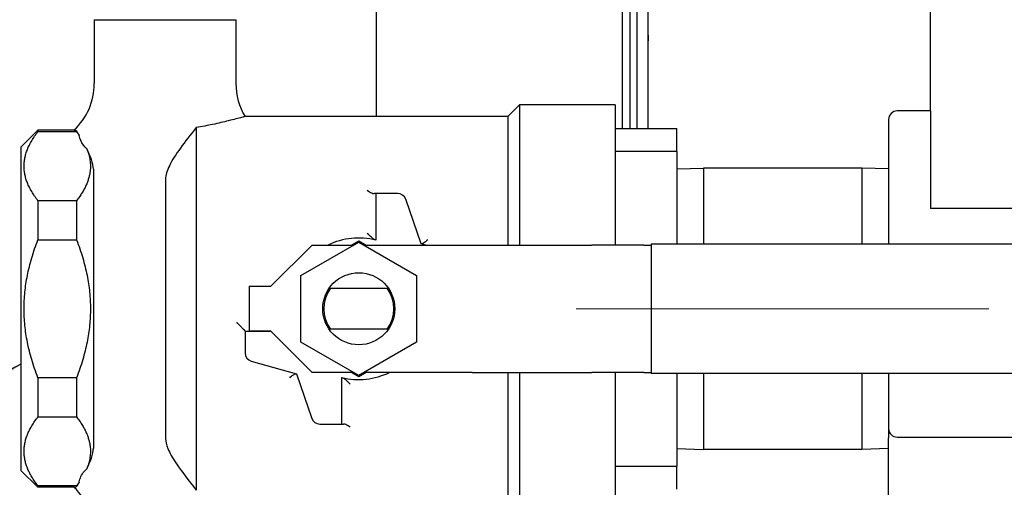
# Model space of a CAD drawing. Units: inches. Extents: x 6 to 193, y -2 to 139.
# Drawn here: x 146 to 152, y 58 to 61 of the extents above; entities that cross this region are included whole.
import ezdxf

# ---------------------------------------------------------------- set-up
doc = ezdxf.new("R2010")
doc.units = ezdxf.units.IN
doc.header["$LTSCALE"] = 12
doc.header["$MEASUREMENT"] = 0
doc.linetypes.add('CHAIN', pattern=[0.7087, 0.4724, -0.0591, 0.1181, -0.0591])
for name, color, linetype, lineweight in [('Centerline(ANSI)', 96, 'CHAIN', 18), ('Symbols(ANSI)', 7, 'Continuous', 25), ('Visible Edges(ANSI)', 7, 'Continuous', 25)]:
    doc.layers.add(name, color=color, linetype=linetype, lineweight=lineweight)
doc.styles.add('MESTEK', font='arial.ttf')
doc.dimstyles.new('MESTEK FRACTIONS$7', dxfattribs={"dimscale": 12, "dimtxt": 0.08, "dimasz": 0.098425, "dimexe": 0.063, "dimexo": 0.0625, "dimgap": 0.031496, "dimtad": 0, "dimtih": 1, "dimtoh": 1, "dimdec": 5, "dimrnd": 1e-08, "dimzin": 1, "dimdsep": 46, "dimlunit": 5, "dimtxsty": 'MESTEK', "dimcen": 0.09, "dimdle": 0.393701, "dimclrd": 7, "dimclre": 7, "dimclrt": 7, "dimadec": 0, "dimazin": 0, "dimtfac": 1, "dimtofl": 0, "dimtmove": 0, "dimatfit": 3, "dimfxl": 0, "dimfrac": 2, "dimtolj": 1, "dimtzin": 0, "dimlwd": 25, "dimlwe": 15, "dimarcsym": 0})

msp = doc.modelspace()

# ---------------------------------------------------------------- linework, layer by layer
at = {"layer": 'Centerline(ANSI)', "color": 7, "linetype": 'Continuous'}
msp.add_line((152.158418, 59.0530482), (149.724178, 59.0530482), dxfattribs=at)
at = {"layer": 'Visible Edges(ANSI)', "color": 7}
for p, q in [((149.9958058, 60.1177982), (149.9958058, 70.1475482)), ((150.0428058, 60.1177982), (150.0428058, 70.1475482)), ((150.0428058, 60.1177982), (150.0428058, 70.1475482)), ((150.0824058, 60.1177982), (150.0824058, 70.1475482)), ((148.5428058, 69.8866482), (148.5428058, 60.1880482)), ((150.1474058, 60.1177982), (150.1474058, 67.4350482)), ((150.1484058, 60.1177982), (150.1484058, 63.7475482)), ((151.814048, 60.2205482), (151.814048, 60.9705482)), ((146.881298, 60.7592982), (147.716298, 60.7592982)), ((146.881298, 60.7592982), (146.881298, 60.3817982)), ((147.716298, 60.7592982), (147.716298, 60.3817982)), ((149.321298, 60.1880482), (149.389048, 60.2557982)), ((149.389048, 60.2557982), (149.389048, 59.4292982)), ((149.953798, 60.2557982), (149.389048, 60.2557982)), ((149.953798, 60.2557982), (149.953798, 59.4292982)), ((149.321298, 60.1880482), (147.770228, 60.1880482)), ((149.321298, 60.1880482), (149.321298, 59.4292982)), ((151.566298, 60.1705482), (151.566298, 59.4342982)), ((151.814048, 60.2205482), (151.616298, 60.2205482)), ((151.814048, 60.2205482), (151.814048, 59.6455482)), ((147.482548, 60.1231401), (147.482548, 57.9829562)), ((149.953798, 60.1177982), (150.316298, 60.1177982)), ((150.316298, 59.9813483), (150.316298, 60.1177982)), ((146.448798, 60.0067982), (146.548798, 60.1067982)), ((146.548798, 60.1067982), (146.548798, 60.0983797)), ((146.761249, 60.1067982), (146.548798, 60.1067982)), ((146.548798, 60.0983797), (146.776298, 60.0983797)), ((146.776298, 60.1025752), (146.776298, 60.0983797)), ((146.448798, 60.0067982), (146.448798, 58.0992982)), ((150.316298, 59.9813483), (149.953798, 59.9813483)), ((150.316298, 59.9813483), (150.316298, 59.4342982)), ((150.316298, 59.8781144), (150.474178, 59.8830482)), ((150.474178, 59.8830482), (150.474178, 59.4342982)), ((151.408418, 59.8830482), (150.474178, 59.8830482)), ((151.408418, 59.8830482), (151.408418, 59.4342982)), ((151.566298, 59.8781144), (151.408418, 59.8830482)), ((146.876298, 59.8764723), (146.876298, 58.229624)), ((147.301298, 59.8185955), (147.301298, 58.2875008)), ((148.541298, 59.7333952), (148.541298, 59.4583952)), ((148.6707534, 59.7333952), (148.541298, 59.7333952)), ((146.548798, 59.690837), (146.548798, 59.4605908)), ((146.776298, 59.690837), (146.548798, 59.690837)), ((146.776298, 59.690837), (146.776298, 59.4605908)), ((148.8094831, 59.4367982), (148.7179773, 59.6998242)), ((152.568548, 59.6455482), (151.814048, 59.6455482)), ((146.548798, 59.4605908), (146.776298, 59.4605908)), ((147.922548, 59.1855482), (148.166298, 59.4292982)), ((148.100048, 59.2500689), (148.441298, 59.4470897)), ((148.166298, 59.4292982), (148.4104821, 59.4292982)), ((148.3979821, 59.4292982), (148.441298, 59.4543066)), ((148.441298, 59.4543066), (148.4846139, 59.4292982)), ((148.441298, 59.4470897), (148.782548, 59.2500689)), ((148.4721139, 59.4292982), (149.109478, 59.4292982)), ((148.8361576, 59.4292982), (148.8094831, 59.4367982)), ((149.109478, 59.4292982), (149.2943578, 59.4292982)), ((149.2943578, 59.4292982), (149.8149851, 59.4292982)), ((150.123118, 59.4292982), (149.8149851, 59.4292982)), ((150.123118, 59.4292982), (150.166298, 59.4292982)), ((153.178798, 59.4342982), (150.166298, 59.4342982)), ((150.166298, 59.4342982), (150.166298, 58.6717982)), ((148.100048, 58.8560274), (148.100048, 59.2500689)), ((148.782548, 59.2500689), (148.782548, 58.8560274)), ((147.795048, 59.1855482), (147.920048, 59.1855482)), ((147.795048, 59.1855482), (147.795048, 58.9205482)), ((147.920048, 59.1855482), (147.922548, 59.1855482)), ((148.2744523, 59.1742982), (148.6081438, 59.1742982)), ((147.7708019, 58.9195088), (147.7708019, 58.9192982)), ((147.923798, 58.9192982), (147.7708019, 58.9192982)), ((147.7708019, 58.9192982), (147.7708019, 58.7921786)), ((147.920048, 58.9205482), (147.795048, 58.9205482)), ((147.922548, 58.9205482), (147.920048, 58.9205482)), ((148.166298, 58.6767982), (147.922548, 58.9205482)), ((148.6081438, 58.9317982), (148.2744523, 58.9317982)), ((148.441298, 58.6590066), (148.100048, 58.8560274)), ((148.782548, 58.8560274), (148.441298, 58.6590066)), ((147.8072683, 58.744045), (148.073113, 58.6692982)), ((148.073113, 58.6692982), (148.1646188, 58.4062721)), ((148.4104821, 58.6767982), (148.166298, 58.6767982)), ((148.441298, 58.6517897), (148.3979821, 58.6767982)), ((148.4846139, 58.6767982), (148.441298, 58.6517897)), ((149.109478, 58.6767982), (148.4721139, 58.6767982)), ((149.109478, 58.6767982), (149.2943578, 58.6767982)), ((149.2943578, 58.6767982), (149.8149851, 58.6767982)), ((149.321298, 58.6767982), (149.321298, 57.9180482)), ((149.389048, 58.6767982), (149.389048, 57.8502982)), ((150.123118, 58.6767982), (149.8149851, 58.6767982)), ((149.953798, 58.6767982), (149.953798, 57.8502982)), ((150.123118, 58.6767982), (150.166298, 58.6767982)), ((153.266298, 58.6717982), (150.166298, 58.6717982)), ((150.316298, 58.6717982), (150.316298, 58.124748)), ((150.474178, 58.6717982), (150.474178, 58.2230482)), ((151.408418, 58.6717982), (151.408418, 58.2230482)), ((151.566298, 58.6717982), (151.566298, 58.3455482)), ((146.548798, 58.6455055), (146.548798, 58.4152593)), ((146.776298, 58.6455055), (146.548798, 58.6455055)), ((146.776298, 58.6455055), (146.776298, 58.4152593)), ((148.341298, 58.3727011), (148.341298, 58.6477011)), ((146.548798, 58.4152593), (146.776298, 58.4152593)), ((148.2118426, 58.3727011), (148.341298, 58.3727011)), ((151.566298, 57.8855482), (151.566298, 58.2915576)), ((151.616298, 58.2955482), (152.9843068, 58.2955482)), ((150.316298, 58.2279819), (150.474178, 58.2230482)), ((151.408418, 58.2230482), (150.474178, 58.2230482)), ((151.566298, 58.2279819), (151.408418, 58.2230482)), ((146.448798, 58.0992982), (146.548798, 57.9992982)), ((149.953798, 58.124748), (150.316298, 58.124748)), ((150.316298, 57.9882982), (150.316298, 58.124748)), ((146.548798, 58.0077167), (146.548798, 57.9992982)), ((146.776298, 58.0077167), (146.548798, 58.0077167)), ((146.761249, 57.9992982), (146.548798, 57.9992982)), ((146.776298, 58.0077167), (146.776298, 58.0035212))]:
    msp.add_line(p, q, dxfattribs=at)
msp.add_circle((148.441298, 59.0530482), 0.2125, dxfattribs=at)
for centre, radius, start, end in [((150.7074058, 60.6351757), 0.56, 176.57541252, 180), ((146.506298, 60.3817982), 0.375, 312.83342807, 0), ((148.091298, 60.3817982), 0.375, 180, 211.10892251), ((151.616298, 60.1705482), 0.05, 90, 180), ((148.6707534, 59.6833952), 0.05, 19.1826031, 90), ((148.441298, 59.0530482), 0.4175, 76.14173134, 115.6840637), ((148.441298, 59.0530482), 0.20625, 143.99337539, 216.00662461), ((148.441298, 59.0530482), 0.20625, 323.99337539, 36.00662461), ((147.8208019, 58.7921786), 0.05, 180, 254.29575089), ((148.441298, 59.0530482), 0.4175, 256.14173134, 295.6840637), ((148.2118426, 58.4227011), 0.05, 199.1826031, 270), ((151.616298, 58.3455482), 0.05, 180, 270), ((146.506298, 57.7242982), 0.375, 0, 47.16657193)]:
    msp.add_arc(centre, radius, start, end, dxfattribs=at)
for points, knots in [([(147.770228, 60.1880482), (147.770222, 60.1880465), (147.769693, 60.1879049), (147.7658432, 60.1868738), (147.7594265, 60.1851527), (147.7324544, 60.1779563), (147.7047685, 60.1705598), (147.6443638, 60.1554802), (147.6128536, 60.1479619), (147.5488561, 60.1344715), (147.5164478, 60.1283254), (147.482548, 60.1231401)], [1.283553509, 1.283553509, 1.283553509, 1.283553509, 1.362665068, 1.362665068, 1.572527488, 1.572527488, 1.962794917, 1.962794917, 2.284999783, 2.284999783, 2.569434312, 2.569434312, 2.569434312, 2.569434312]), ([(147.482548, 60.1231401), (147.4489885, 60.0806828), (147.4168741, 60.0397488), (147.3632983, 59.9656042), (147.3400363, 59.9303898), (147.3166785, 59.8826942), (147.3109171, 59.8685084), (147.3032557, 59.8419195), (147.301298, 59.8297753), (147.301298, 59.8185955)], [0.017441981, 0.017441981, 0.017441981, 0.017441981, 0.457501274, 0.457501274, 0.865940029, 0.865940029, 1.046206396, 1.046206396, 1.219012114, 1.219012114, 1.219012114, 1.219012114]), ([(146.7923268, 60.0766574), (146.791078, 60.0787162), (146.7898624, 60.0807103), (146.7837975, 60.0906179), (146.7795695, 60.0973823), (146.776298, 60.1025752)], [0.8683097763, 0.8683097763, 0.8683097763, 0.8683097763, 0.9028257377, 0.9028257377, 1.0459912662, 1.0459912662, 1.0459912662, 1.0459912662]), ([(146.8366735, 59.9976799), (146.8335705, 60.0005675), (146.8306207, 60.0035071), (146.8122088, 60.0231994), (146.8018355, 60.0410142), (146.7944554, 60.0650103), (146.7931595, 60.0708251), (146.7923268, 60.0766574)], [0.4467160292, 0.4467160292, 0.4467160292, 0.4467160292, 0.4971969341, 0.4971969341, 0.7790986252, 0.7790986252, 0.8685210801, 0.8685210801, 0.8685210801, 0.8685210801]), ([(148.491298, 59.7525789), (148.4913641, 59.752528), (148.4914302, 59.7524771), (148.5005807, 59.7454462), (148.5095067, 59.7400447), (148.5223614, 59.7346848), (148.527174, 59.7333952), (148.5311889, 59.7333952)], [-0.1492641463, -0.1492641463, -0.1492641463, -0.1492641463, -0.148610198, -0.148610198, -0.058704396, -0.058704396, 0, 0, 0, 0]), ([(148.541298, 59.7333952), (148.541298, 59.7333952), (148.5398222, 59.7333952), (148.535861, 59.7333952), (148.5337498, 59.7333952), (148.5311889, 59.7333952)], [0.20837949947, 0.20837949947, 0.20837949947, 0.20837949947, 0.26662630036, 0.26662630036, 0.30115801284, 0.30115801284, 0.30115801284, 0.30115801284]), ([(148.5380214, 59.4591896), (148.5361626, 59.4596322), (148.533662, 59.4610229), (148.5267794, 59.4657048), (148.5216646, 59.4698421), (148.5082325, 59.4816667), (148.4998516, 59.4896304), (148.4914303, 59.4981206), (148.4913642, 59.4981873), (148.491298, 59.4982541)], [-0.2192240117, -0.2192240117, -0.2192240117, -0.2192240117, -0.1684853101, -0.1684853101, -0.0945357651, -0.0945357651, 0, 0, 0.0007480749, 0.0007480749, 0.0007480749, 0.0007480749]), ([(148.8481339, 59.4599447), (148.848082, 59.4598956), (148.8480301, 59.4598467), (148.8448223, 59.4568209), (148.8416691, 59.4540152), (148.8355372, 59.4488973), (148.8325608, 59.4465837), (148.8253398, 59.4414383), (148.8213311, 59.4390458), (148.8150262, 59.4363718), (148.8126413, 59.4359102), (148.811026, 59.4363644)], [-0.000562525, -0.000562525, -0.000562525, -0.000562525, 0, 0, 0.0342190995, 0.0342190995, 0.0681080898, 0.0681080898, 0.1207000566, 0.1207000566, 0.1675187756, 0.1675187756, 0.1675187756, 0.1675187756]), ([(147.7208019, 58.9728319), (147.720868, 58.9727674), (147.7209341, 58.9727029), (147.7262743, 58.9674882), (147.7315848, 58.9622457), (147.741597, 58.9522101), (147.7463885, 58.9473339), (147.7553044, 58.938051), (147.759484, 58.933582), (147.7654286, 58.9269173), (147.7675207, 58.9244496), (147.7701497, 58.9210042), (147.7708019, 58.9199367), (147.7708019, 58.9195088)], [-0.2392814259, -0.2392814259, -0.2392814259, -0.2392814259, -0.238583268, -0.238583268, -0.1828584036, -0.1828584036, -0.1297794845, -0.1297794845, -0.0759039798, -0.0759039798, -0.0355515858, -0.0355515858, 0, 0, 0, 0]), ([(148.0344622, 58.6461517), (148.0345141, 58.6462007), (148.0345659, 58.6462497), (148.0377737, 58.6492754), (148.0409269, 58.6520811), (148.0470589, 58.657199), (148.0500352, 58.6595126), (148.0572563, 58.664658), (148.0612649, 58.6670505), (148.0675698, 58.6697246), (148.0699547, 58.6701862), (148.0715701, 58.669732)], [-0.000562525, -0.000562525, -0.000562525, -0.000562525, 0, 0, 0.0342190995, 0.0342190995, 0.0681080898, 0.0681080898, 0.1207000566, 0.1207000566, 0.1675187756, 0.1675187756, 0.1675187756, 0.1675187756]), ([(148.3445747, 58.6469068), (148.3464334, 58.6464641), (148.348934, 58.6450734), (148.3558166, 58.6403915), (148.3609314, 58.6362542), (148.3743636, 58.6244296), (148.3827445, 58.6164659), (148.3911658, 58.6079757), (148.3912319, 58.607909), (148.391298, 58.6078422)], [-0.2192240098, -0.2192240098, -0.2192240098, -0.2192240098, -0.1684853087, -0.1684853087, -0.0945357644, -0.0945357644, 0, 0, 0.0007480748, 0.0007480748, 0.0007480748, 0.0007480748]), ([(148.341298, 58.3727011), (148.341298, 58.3727011), (148.3429357, 58.3727011), (148.3471186, 58.3727011), (148.3490586, 58.3727011), (148.3514071, 58.3727011)], [0.20837949947, 0.20837949947, 0.20837949947, 0.20837949947, 0.26980082589, 0.26980082589, 0.30130922183, 0.30130922183, 0.30130922183, 0.30130922183]), ([(148.391298, 58.3535174), (148.3912319, 58.3535684), (148.3911659, 58.3536192), (148.3820153, 58.3606501), (148.3730893, 58.3660516), (148.3602346, 58.3714116), (148.355422, 58.3727011), (148.3514071, 58.3727011)], [-0.1492641463, -0.1492641463, -0.1492641463, -0.1492641463, -0.148610198, -0.148610198, -0.058704396, -0.058704396, 0, 0, 0, 0]), ([(151.566298, 58.3455482), (151.566298, 58.3454879), (151.566298, 58.3454276), (151.566298, 58.3355953), (151.566298, 58.3267023), (151.566298, 58.3081635), (151.566298, 58.3008121), (151.566298, 58.2915576)], [-0.0013872213, -0.0013872213, -0.0013872213, -0.0013872213, 0, 0, 0.2250225963, 0.2250225963, 0.3351784599, 0.3351784599, 0.3351784599, 0.3351784599]), ([(147.301298, 58.2875008), (147.301298, 58.2701044), (147.3060284, 58.2505805), (147.3256744, 58.2019859), (147.3425389, 58.1731112), (147.3948324, 58.0942156), (147.4375877, 58.0398371), (147.482548, 57.9829562)], [0, 0, 0, 0, 0.222260592, 0.222260592, 0.508098841, 0.508098841, 1.007460174, 1.007460174, 1.007460174, 1.007460174]), ([(146.7923268, 58.029439), (146.7924332, 58.0301847), (146.7925473, 58.0309303), (146.7961304, 58.0528749), (146.8057509, 58.0737973), (146.8266433, 58.0985286), (146.8314368, 58.1035432), (146.8366735, 58.1084165)], [0.1606106565, 0.1606106565, 0.1606106565, 0.1606106565, 0.1720146009, 0.1720146009, 0.4963958155, 0.4963958155, 0.5817192686, 0.5817192686, 0.5817192686, 0.5817192686]), ([(146.761249, 57.9992982), (146.761249, 57.9992982), (146.7612584, 57.9993008), (146.7617034, 57.9994259), (146.7669286, 58.0008979), (146.776298, 58.0035212)], [0.2454732533, 0.2454732533, 0.2454732533, 0.2454732533, 0.2558817361, 0.2558817361, 0.4904735593, 0.4904735593, 0.4904735593, 0.4904735593])]:
    msp.add_open_spline(points, degree=3, knots=knots, dxfattribs=at)
for points, weights in [([(146.548798, 59.690837), (146.391179, 59.8946084), (146.548798, 60.0983797)], [1, 1.08438384358, 1]), ([(146.776298, 60.0983797), (146.7847636, 60.0874353), (146.7923268, 60.0766574)], [1, 1.00419704779, 1.00797659361]), ([(146.8366735, 59.9976799), (146.8984709, 59.8487833), (146.776298, 59.690837)], [1.03072346859, 1.06418910526, 1]), ([(146.548798, 58.6455055), (146.391179, 59.0530482), (146.548798, 59.4605908)], [1, 1.08438384358, 1]), ([(146.776298, 59.4605908), (146.933917, 59.0530482), (146.776298, 58.6455055)], [1, 1.08438384358, 1]), ([(146.548798, 58.0077167), (146.391179, 58.211488), (146.548798, 58.4152593)], [1, 1.08438384358, 1]), ([(146.776298, 58.4152593), (146.8984709, 58.2573131), (146.8366735, 58.1084165)], [1, 1.06418910526, 1.03072346859]), ([(146.7923268, 58.029439), (146.7847636, 58.0186611), (146.776298, 58.0077167)], [1.00797659361, 1.00419704779, 1])]:
    msp.add_rational_spline(points, weights, degree=2, dxfattribs=at)
for points in [[(146.776298, 60.1025752), (146.7664953, 60.1053197), (146.7612493, 60.1067978), (146.761249, 60.1067981)], [(146.876298, 59.8764723), (146.876298, 59.9103371), (146.8580513, 59.9554705), (146.8366735, 59.9976799)], [(146.8366735, 58.1084165), (146.8579772, 58.1504794), (146.876298, 58.195655), (146.876298, 58.229624)], [(146.776298, 58.0035212), (146.7803605, 58.0099696), (146.7858953, 58.0188353), (146.7923268, 58.029439)]]:
    msp.add_open_spline(points, degree=3, dxfattribs=at)

# ---------------------------------------------------------------- leaders
at = {"layer": 'Symbols(ANSI)', "color": 7, "linetype": 'Continuous', "lineweight": 25, "annotation_type": 0, "has_hookline": 1, "hookline_direction": 1, "text_width": 15.062701}
msp.add_leader([(146.448798, 58.7255206), (139.8876115, 55.3366732), (138.7065092, 55.3366732)], dimstyle='MESTEK FRACTIONS$7', override={"dimtad": 0}, dxfattribs=at)

doc.saveas('drawing.dxf')
